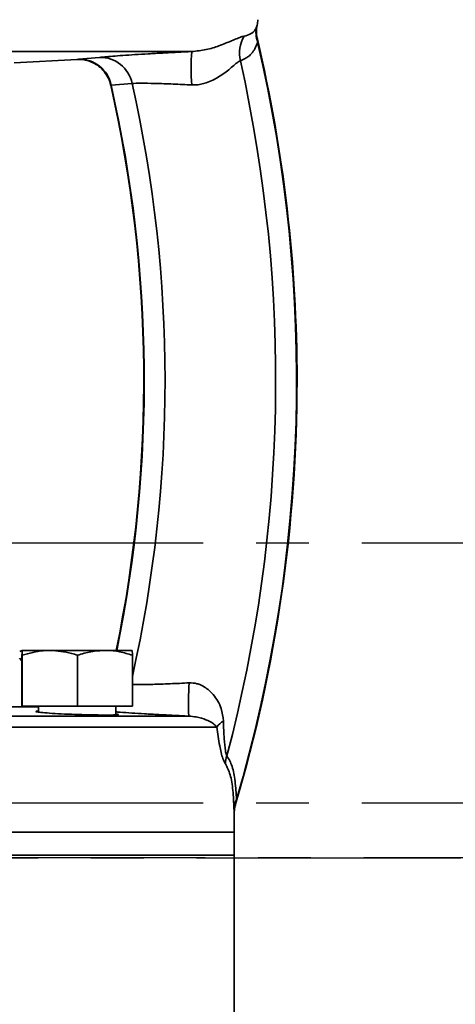
# Model space of a CAD drawing. Units: inches. Extents: x 0.5 to 33.5, y 0.5 to 21.
# Drawn here: x 13.1 to 13.9, y 9.6 to 11.4 of the extents above; entities that cross this region are included whole.
import ezdxf

# ---------------------------------------------------------------- set-up
doc = ezdxf.new("R2010")
doc.units = ezdxf.units.IN
doc.header["$MEASUREMENT"] = 0
doc.linetypes.add('CENTERX2', pattern=[0.8, 0.5, -0.1, 0.1, -0.1])

msp = doc.modelspace()

# ---------------------------------------------------------------- linework, layer by layer
at = {"color": 7, "linetype": 'Continuous', "lineweight": 35}
for p, q in [((13.3962, 11.3663), (12.1816, 11.3663)), ((13.1816, 11.3516), (13.2214, 11.3552)), ((13.0597, 11.3452), (13.1792, 11.3515)), ((13.2832, 11.306), (13.2436, 11.3025)), ((13.0747, 10.2145), (13.07, 10.2193)), ((13.0751, 10.2342), (13.0708, 10.2318)), ((13.0747, 10.1289), (13.0747, 10.2249)), ((13.1277, 10.2342), (13.0751, 10.2342)), ((13.0754, 10.1289), (13.0754, 10.2249)), ((13.2318, 10.2342), (13.1277, 10.2342)), ((13.1799, 10.1289), (13.1799, 10.2249)), ((13.2834, 10.2342), (13.2318, 10.2342)), ((13.2837, 10.1289), (13.2837, 10.2249)), ((13.1063, 10.1275), (12.7889, 10.1275)), ((13.0754, 10.1289), (13.0747, 10.1289)), ((13.1799, 10.1289), (13.0754, 10.1289)), ((13.1063, 10.1289), (13.1063, 10.1175)), ((13.2837, 10.1289), (13.1799, 10.1289)), ((13.2522, 10.1123), (13.2522, 10.1289)), ((12.1873, 10.11), (13.3905, 10.11)), ((13.4433, 10.0893), (12.1344, 10.0893)), ((13.4764, 9.8472), (13.4764, 9.9259)), ((13.4764, 9.8908), (12.1014, 9.8908)), ((13.4764, 9.3995), (13.4764, 9.8908)), ((12.1014, 9.8472), (13.4764, 9.8472))]:
    msp.add_line(p, q, dxfattribs=at)
at = {"color": 7, "linetype": 'CENTERX2'}
for p, q in [((15.018, 10.4372), (10.5597, 10.4372)), ((15.018, 9.9452), (10.5597, 9.9452)), ((12.6054, 9.8422), (15.8215, 9.8422)), ((15.8215, 9.8422), (12.9723, 9.8422))]:
    msp.add_line(p, q, dxfattribs=at)
at = {"color": 7, "linetype": 'Continuous', "lineweight": 35}
for centre, radius, start, end in [((13.5677, 11.402), 0.0501, 166.9818, 200.7865), ((13.4586, 11.4287), 0.0625, 348.4294, 358), ((13.5499, 11.3633), 0.0634, 149.6439, 193.1429), ((10.7837, 10.7443), 2.8109, 343.6352, 13.1601), ((10.7837, 10.7443), 2.8117, 0, 13.2722), ((13.2231, 11.294), 0.0613, 11.3311, 91.6045), ((13.7356, 11.3342), 0.3409, 174.6079, 185.2214), ((13.1838, 11.2907), 0.061, 11.1843, 92.0586), ((10.7837, 10.7443), 2.7712, 345.1685, 12.6032), ((10.7837, 10.7443), 2.5216, 348.3309, 12.7962), ((10.7837, 10.7443), 2.5224, 348.3345, 12.7867), ((10.7837, 10.7443), 2.5618, 347.3903, 12.6665), ((10.7837, 10.7443), 2.8117, 343.4487, 0), ((13.9178, 10.133), 0.5279, 175.6801, 182.5062), ((13.4746, 10.0668), 0.0385, 118.7078, 144.2005), ((13.5215, 10.0161), 0.0619, 162.3244, 176.8614), ((13.5131, 9.9341), 0.0371, 150.6194, 178.0822)]:
    msp.add_arc(centre, radius, start, end, dxfattribs=at)
for points, knots in [([(13.4952, 11.3954), (13.4994, 11.3965), (13.508, 11.3988), (13.5153, 11.405), (13.5181, 11.4116), (13.5189, 11.4133)], [0, 0, 0, 0, 0.422588, 0.848747, 1, 1, 1, 1]), ([(13.5205, 11.3898), (13.5203, 11.3903), (13.5193, 11.3936), (13.5187, 11.3995), (13.5186, 11.4067), (13.5191, 11.4121), (13.5196, 11.4151), (13.5198, 11.4162)], [0, 0, 0, 0, 0.0624152, 0.3885082, 0.6614325, 0.8735925, 1, 1, 1, 1]), ([(13.5189, 11.4133), (13.519, 11.4137), (13.5195, 11.4151), (13.5199, 11.4165), (13.5198, 11.4162), (13.5198, 11.4162)], [0, 0, 0, 0, 0.223278, 0.781314, 1, 1, 1, 1]), ([(13.3962, 11.3663), (13.4054, 11.3673), (13.425, 11.3694), (13.4503, 11.3778), (13.4742, 11.3876), (13.4882, 11.3938), (13.4939, 11.3951), (13.4952, 11.3954)], [0, 0, 0, 0, 0.175308, 0.369582, 0.613756, 0.91833, 1, 1, 1, 1]), ([(13.5209, 11.3842), (13.5196, 11.3809), (13.515, 11.3687), (13.5042, 11.3559), (13.4935, 11.3513), (13.4881, 11.3489)], [0, 0, 0, 0, 0.158243, 0.573828, 1, 1, 1, 1]), ([(13.5203, 11.3898), (13.5203, 11.3898), (13.5203, 11.3898), (13.5204, 11.3894), (13.5205, 11.3878), (13.5207, 11.3858), (13.5209, 11.3842)], [0, 0, 0, 0, 0.061207, 0.173152, 0.37424, 1, 1, 1, 1]), ([(13.2214, 11.3552), (13.2245, 11.3555), (13.2309, 11.3562), (13.2461, 11.3575), (13.2652, 11.3589), (13.2879, 11.3605), (13.3135, 11.362), (13.3405, 11.3635), (13.3684, 11.365), (13.3869, 11.3658), (13.3962, 11.3663)], [0, 0, 0, 0, 0.127422, 0.254839, 0.382658, 0.510467, 0.636316, 0.762157, 0.881079, 1, 1, 1, 1]), ([(13.1792, 11.3515), (13.179, 11.3514), (13.1779, 11.3514), (13.18, 11.3515), (13.1816, 11.3516)], [0, 0, 0, 0, 0.22827, 1, 1, 1, 1]), ([(13.1792, 11.3514), (13.1803, 11.3515), (13.1854, 11.3516), (13.1948, 11.3505), (13.2068, 11.3468), (13.2182, 11.3404), (13.2285, 11.3314), (13.2367, 11.3196), (13.2415, 11.3098), (13.2423, 11.3038), (13.2424, 11.3027)], [0, 0, 0, 0, 0.036842, 0.178669, 0.322674, 0.469213, 0.62936, 0.79125, 0.96329, 1, 1, 1, 1]), ([(13.4881, 11.3489), (13.4872, 11.3485), (13.4844, 11.3473), (13.4781, 11.3422), (13.4664, 11.3321), (13.4493, 11.3187), (13.4263, 11.307), (13.4078, 11.303), (13.3984, 11.3032), (13.3961, 11.3032)], [0, 0, 0, 0, 0.072683, 0.213987, 0.355627, 0.597581, 0.799783, 0.950472, 1, 1, 1, 1]), ([(13.2436, 11.3025), (13.2431, 11.3027), (13.2426, 11.3029), (13.2428, 11.3028), (13.2429, 11.3028)], [0, 0, 0, 0, 0.79031, 1, 1, 1, 1]), ([(13.3961, 11.3032), (13.3842, 11.3038), (13.3598, 11.3049), (13.3257, 11.3061), (13.2974, 11.3065), (13.2879, 11.3062), (13.2832, 11.306)], [0, 0, 0, 0, 0.235282, 0.484952, 0.74109, 1, 1, 1, 1]), ([(13.0747, 10.2249), (13.0748, 10.2275), (13.0749, 10.2328), (13.075, 10.2338), (13.0751, 10.2342)], [0, 0, 0, 0, 0.495458, 1, 1, 1, 1]), ([(13.0751, 10.2342), (13.0751, 10.2342), (13.0751, 10.2342), (13.0753, 10.2321), (13.0754, 10.2274), (13.0754, 10.2249)], [0, 0, 0, 0, 0.070085, 0.530782, 1, 1, 1, 1]), ([(13.0754, 10.2249), (13.0885, 10.2287), (13.1057, 10.2337), (13.1234, 10.2341), (13.1277, 10.2342)], [0, 0, 0, 0, 0.7594839, 1, 1, 1, 1]), ([(13.1277, 10.2342), (13.1414, 10.2331), (13.1591, 10.2316), (13.1761, 10.2262), (13.1799, 10.2249)], [0, 0, 0, 0, 0.777982, 1, 1, 1, 1]), ([(13.1799, 10.2249), (13.1883, 10.2275), (13.2054, 10.2328), (13.2229, 10.2338), (13.2318, 10.2342)], [0, 0, 0, 0, 0.495458, 1, 1, 1, 1]), ([(13.2318, 10.2342), (13.233, 10.2342), (13.2424, 10.2342), (13.2599, 10.2321), (13.2758, 10.2274), (13.2837, 10.2249)], [0, 0, 0, 0, 0.070085, 0.530782, 1, 1, 1, 1]), ([(13.2837, 10.2249), (13.2837, 10.2275), (13.2836, 10.2328), (13.2835, 10.2338), (13.2834, 10.2342)], [0, 0, 0, 0, 0.495458, 1, 1, 1, 1]), ([(13.2837, 10.1697), (13.2874, 10.1696), (13.2956, 10.1694), (13.3211, 10.1698), (13.3544, 10.171), (13.3791, 10.1722), (13.3914, 10.1728)], [0, 0, 0, 0, 0.209253, 0.475435, 0.738217, 1, 1, 1, 1]), ([(13.3914, 10.1728), (13.3964, 10.1726), (13.4038, 10.1723), (13.4177, 10.1671), (13.4281, 10.1599), (13.4419, 10.1452), (13.4528, 10.1273), (13.4551, 10.1086), (13.4561, 10.1006)], [0, 0, 0, 0, 0.128856, 0.193157, 0.395317, 0.469958, 0.772746, 1, 1, 1, 1]), ([(13.2345, 10.1119), (13.2277, 10.112), (13.214, 10.1121), (13.188, 10.1127), (13.1614, 10.1136), (13.1367, 10.1148), (13.1169, 10.1162), (13.1038, 10.1176), (13.1002, 10.1188), (13.1015, 10.1195), (13.1061, 10.1197), (13.1063, 10.1197)], [0, 0, 0, 0, 0.123996, 0.24799, 0.372039, 0.496213, 0.620526, 0.74494, 0.869364, 0.993681, 1, 1, 1, 1]), ([(13.2522, 10.114), (13.2541, 10.1138), (13.2589, 10.1131), (13.2564, 10.1124), (13.2476, 10.112), (13.2381, 10.112), (13.2345, 10.1119)], [0, 0, 0, 0, 0.208365, 0.510116, 0.811528, 1, 1, 1, 1]), ([(13.3905, 10.11), (13.3808, 10.1104), (13.3616, 10.1113), (13.3333, 10.1128), (13.3066, 10.1143), (13.2821, 10.1158), (13.2637, 10.1171), (13.255, 10.1177), (13.2522, 10.1179)], [0, 0, 0, 0, 0.182284, 0.364571, 0.54692, 0.729278, 0.912177, 1, 1, 1, 1]), ([(13.4433, 10.0893), (13.4414, 10.0915), (13.436, 10.0976), (13.4234, 10.103), (13.4078, 10.1084), (13.3953, 10.1095), (13.3905, 10.11)], [0, 0, 0, 0, 0.178533, 0.491477, 0.80086, 1, 1, 1, 1]), ([(13.4598, 10.0195), (13.4581, 10.0226), (13.4541, 10.03), (13.4483, 10.0555), (13.4451, 10.0773), (13.4433, 10.0893)], [0, 0, 0, 0, 0.243856, 0.583236, 1, 1, 1, 1]), ([(13.4561, 10.1006), (13.4564, 10.0892), (13.457, 10.0692), (13.4591, 10.0474), (13.4612, 10.0377), (13.4623, 10.0355), (13.4626, 10.0349)], [0, 0, 0, 0, 0.443373, 0.779998, 0.940058, 1, 1, 1, 1]), ([(13.4626, 10.0349), (13.4662, 10.0289), (13.4732, 10.0173), (13.4786, 9.9872), (13.4801, 9.964), (13.4808, 9.9523)], [0, 0, 0, 0, 0.344976, 0.669179, 1, 1, 1, 1]), ([(13.476, 9.9353), (13.4755, 9.947), (13.4743, 9.9705), (13.4696, 10.0012), (13.463, 10.0134), (13.4598, 10.0195)], [0, 0, 0, 0, 0.327441, 0.660307, 1, 1, 1, 1]), ([(13.4764, 9.9259), (13.4765, 9.9299), (13.4768, 9.9358), (13.4785, 9.9414), (13.4791, 9.9433)], [0, 0, 0, 0, 0.675188, 1, 1, 1, 1]), ([(13.4808, 9.9523), (13.4806, 9.9511), (13.4802, 9.9492), (13.4796, 9.9466), (13.4793, 9.9449), (13.4791, 9.9438), (13.479, 9.9434), (13.4789, 9.9433), (13.4789, 9.9433), (13.4789, 9.9433)], [0, 0, 0, 0, 0.3277525, 0.5513453, 0.7767927, 0.8588356, 0.9415871, 0.9962325, 1, 1, 1, 1]), ([(13.4763, 9.9259), (13.4763, 9.9259), (13.4763, 9.9259), (13.4762, 9.9296), (13.4761, 9.9334), (13.476, 9.9353)], [0, 0, 0, 0, 0.261517, 0.620839, 1, 1, 1, 1])]:
    msp.add_open_spline(points, degree=3, knots=knots, dxfattribs=at)

doc.saveas('drawing.dxf')
